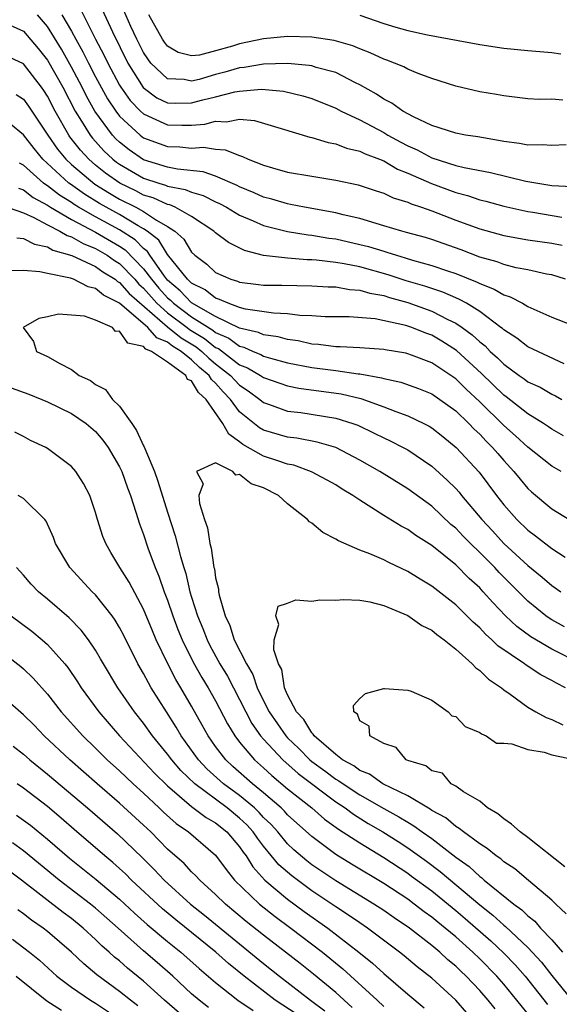
# Model space of a CAD drawing. Units: inches. Extents: x 2511000 to 2514000, y 1533000 to 1536000.
# Drawn here: x 2511511 to 2511556, y 1533937 to 1534019 of the extents above; entities that cross this region are included whole.
import ezdxf

# ---------------------------------------------------------------- set-up
doc = ezdxf.new("R2010")
doc.units = ezdxf.units.IN
doc.header["$MEASUREMENT"] = 0
doc.layers.add('LD25111533_2ft', color=62, linetype='Continuous')

msp = doc.modelspace()

# ---------------------------------------------------------------- linework, layer by layer
at = {"layer": 'LD25111533_2ft'}
for points, elevation in [([(2511556.151, 1533997), (2511555, 1533997.359), (2511554.571, 1533997.43), (2511553, 1533997.785), (2511552.044, 1533997.956), (2511551, 1533998.226), (2511550.447, 1533998.447), (2511549, 1533998.853), (2511547.446, 1533999.446), (2511545, 1534000.299), (2511544.47, 1534000.47), (2511542.904, 1534000.904), (2511542.512, 1534001), (2511541, 1534001.461), (2511540.365, 1534001.635), (2511539, 1534002.059), (2511537.622, 1534002.378), (2511537, 1534002.545), (2511534.406, 1534003), (2511533.236, 1534003.236), (2511533, 1534003.27), (2511531.674, 1534003.674), (2511531, 1534003.843), (2511530.206, 1534004.206), (2511529, 1534004.692), (2511528.801, 1534004.801), (2511527, 1534005.596), (2511525.952, 1534005.952), (2511523.834, 1534006.166), (2511523, 1534006.33), (2511521, 1534006.949), (2511519.789, 1534007.789), (2511519, 1534008.414), (2511518.698, 1534008.698), (2511518.419, 1534009), (2511516.942, 1534011), (2511516.246, 1534012.247), (2511515.871, 1534013), (2511515, 1534014.649), (2511514.157, 1534016.157), (2511513, 1534018.032), (2511512.169, 1534019)], 7110), ([(2511514.205, 1534019), (2511515, 1534017.65), (2511515.344, 1534017), (2511515.939, 1534015.939), (2511516.404, 1534015), (2511517, 1534013.857), (2511518.008, 1534012.008), (2511518.685, 1534011), (2511519, 1534010.589), (2511520.704, 1534009), (2511521, 1534008.778), (2511522.29, 1534008.29), (2511523, 1534008.04), (2511524.017, 1534008.017), (2511525, 1534007.914), (2511525.986, 1534007.986), (2511527, 1534007.84), (2511527.785, 1534007.785), (2511529, 1534007.295), (2511529.232, 1534007.232), (2511529.697, 1534007), (2511531, 1534006.492), (2511531.732, 1534006.268), (2511533, 1534005.923), (2511535, 1534005.572), (2511537, 1534005.257), (2511538.863, 1534004.863), (2511540.358, 1534004.358), (2511541, 1534004.157), (2511541.777, 1534003.777), (2511543, 1534003.416), (2511543.278, 1534003.278), (2511544.14, 1534003), (2511545, 1534002.697), (2511547, 1534001.924), (2511549, 1534001.196), (2511551, 1534000.634), (2511553, 1534000.294), (2511555, 1534000.013), (2511555.852, 1533999.852)], 7112), ([(2511515.662, 1534019.662), (2511517.007, 1534017), (2511517.692, 1534015.692), (2511518.015, 1534015), (2511519, 1534013.156), (2511519.094, 1534013), (2511519.884, 1534011.884), (2511520.744, 1534011), (2511521, 1534010.759), (2511521.409, 1534010.591), (2511523, 1534009.855), (2511524.172, 1534009.828), (2511525, 1534009.834), (2511526.089, 1534009.911), (2511527, 1534010.165), (2511527.893, 1534010.107), (2511529, 1534010.328), (2511530.229, 1534010.229), (2511532.462, 1534009.538), (2511534.835, 1534008.835), (2511535, 1534008.804), (2511536.376, 1534008.376), (2511537, 1534008.28), (2511537.91, 1534007.91), (2511539, 1534007.674), (2511539.444, 1534007.444), (2511540.651, 1534007), (2511541, 1534006.855), (2511542.161, 1534006.161), (2511543, 1534005.846), (2511544.978, 1534004.978), (2511547, 1534004.221), (2511547.972, 1534003.972), (2511549, 1534003.621), (2511549.508, 1534003.508), (2511551, 1534003.094), (2511553, 1534002.64), (2511553.419, 1534002.581), (2511555.837, 1534002.163)], 7114), ([(2511517.516, 1534019.516), (2511518.408, 1534017.593), (2511519.685, 1534015), (2511520.962, 1534012.962), (2511522.114, 1534012.114), (2511523, 1534011.696), (2511523.666, 1534011.666), (2511525, 1534011.675), (2511525.942, 1534011.942), (2511527, 1534012.19), (2511528.613, 1534012.613), (2511529, 1534012.671), (2511530.82, 1534012.82), (2511532.648, 1534012.648), (2511534.274, 1534012.274), (2511535, 1534012.052), (2511537, 1534011.251), (2511537.455, 1534011), (2511539, 1534010.267), (2511541, 1534009.207), (2511541.345, 1534009), (2511542.419, 1534008.419), (2511543, 1534008.115), (2511543.781, 1534007.781), (2511545, 1534007.119), (2511547, 1534006.481), (2511547.702, 1534006.298), (2511549.895, 1534005.895), (2511552.827, 1534005.173), (2511553.825, 1534005), (2511555, 1534004.818), (2511556.733, 1534004.733)], 7116), ([(2511556.185, 1534008.185), (2511555, 1534008.131), (2511554.194, 1534008.194), (2511553, 1534008.17), (2511552.316, 1534008.316), (2511551, 1534008.47), (2511550.563, 1534008.563), (2511548.848, 1534008.848), (2511547.803, 1534009), (2511547, 1534009.151), (2511545, 1534009.806), (2511543.481, 1534010.519), (2511542.6, 1534011), (2511541.669, 1534011.669), (2511541, 1534011.99), (2511540.398, 1534012.398), (2511539, 1534013.186), (2511538.652, 1534013.348), (2511537, 1534014.2), (2511535.367, 1534014.633), (2511535, 1534014.756), (2511534.798, 1534014.798), (2511533, 1534014.96), (2511531, 1534014.914), (2511529.381, 1534014.619), (2511529, 1534014.592), (2511527.77, 1534014.23), (2511527, 1534014.036), (2511525.643, 1534013.643), (2511525, 1534013.494), (2511524.38, 1534013.62), (2511523, 1534013.698), (2511521.606, 1534015), (2511521.341, 1534015.341), (2511521, 1534015.872), (2511520.444, 1534017), (2511519.949, 1534018.052), (2511519.367, 1534019.367)], 7118), ([(2511555.912, 1534011.912), (2511555, 1534011.988), (2511553.968, 1534011.968), (2511553, 1534012.021), (2511551, 1534012.257), (2511550.381, 1534012.381), (2511549, 1534012.617), (2511547, 1534013.063), (2511545, 1534013.708), (2511543.871, 1534014.129), (2511543, 1534014.493), (2511542.674, 1534014.674), (2511541.889, 1534015), (2511541.247, 1534015.247), (2511541, 1534015.326), (2511539.863, 1534015.863), (2511539, 1534016.184), (2511538.427, 1534016.427), (2511536.884, 1534016.884), (2511535, 1534017.163), (2511533, 1534017.213), (2511531, 1534017.021), (2511529, 1534016.6), (2511528.411, 1534016.411), (2511527, 1534016.008), (2511525.669, 1534015.669), (2511525, 1534015.59), (2511523.884, 1534015.884), (2511523, 1534016.403), (2511522.739, 1534016.739), (2511522.571, 1534017), (2511521.445, 1534019)], 7120), ([(2511539, 1534018.971), (2511541, 1534018.291), (2511542.017, 1534017.983), (2511543, 1534017.705), (2511544.66, 1534017.34), (2511549, 1534016.54), (2511551, 1534016.245), (2511553, 1534016.043), (2511555, 1534015.872), (2511555.755, 1534015.755)], 7122), ([(2511509, 1534018.528), (2511511, 1534017.655), (2511512.218, 1534016.218), (2511513, 1534015.244), (2511514.266, 1534013), (2511515.309, 1534011), (2511515.842, 1534010.158), (2511516.539, 1534009), (2511516.74, 1534008.74), (2511517.702, 1534007.701), (2511518.447, 1534007), (2511518.754, 1534006.754), (2511519, 1534006.577), (2511521, 1534005.417), (2511522.265, 1534005), (2511522.834, 1534004.834), (2511523, 1534004.758), (2511524.476, 1534004.476), (2511525, 1534004.25), (2511525.97, 1534003.97), (2511527, 1534003.455), (2511527.316, 1534003.316), (2511527.898, 1534003), (2511529, 1534002.341), (2511530.124, 1534001.876), (2511531, 1534001.479), (2511532.983, 1534000.983), (2511534.7, 1534000.7), (2511535, 1534000.678), (2511536.428, 1534000.428), (2511537, 1534000.356), (2511539, 1533999.907), (2511539.725, 1533999.725), (2511541, 1533999.331), (2511541.266, 1533999.266), (2511542.056, 1533999), (2511542.795, 1533998.795), (2511543.4, 1533998.6), (2511545, 1533998.152), (2511546.303, 1533997.697), (2511547, 1533997.475), (2511548.77, 1533996.77), (2511549, 1533996.639), (2511550.191, 1533996.191), (2511551, 1533995.697), (2511551.542, 1533995.542), (2511552.553, 1533995), (2511553, 1533994.738), (2511553.493, 1533994.507), (2511555, 1533993.851), (2511557, 1533993.065)], 7108), ([(2511556.029, 1533989.972), (2511553, 1533991.375), (2511552.093, 1533992.093), (2511551, 1533992.79), (2511550.898, 1533992.898), (2511550.764, 1533993), (2511549, 1533994.309), (2511547.889, 1533995), (2511547.322, 1533995.322), (2511547, 1533995.448), (2511545.924, 1533995.924), (2511544.424, 1533996.424), (2511542.884, 1533996.884), (2511541.382, 1533997.382), (2511539, 1533998.028), (2511537.707, 1533998.293), (2511537, 1533998.403), (2511535.398, 1533998.602), (2511535, 1533998.625), (2511534.625, 1533998.625), (2511533, 1533998.762), (2511531, 1533998.981), (2511529.393, 1533999.393), (2511528.061, 1534000.061), (2511527, 1534000.866), (2511526.857, 1534001), (2511525, 1534002.216), (2511523.644, 1534003), (2511523.194, 1534003.194), (2511523, 1534003.231), (2511521.785, 1534003.785), (2511521, 1534004.014), (2511520.351, 1534004.351), (2511519.011, 1534005), (2511517.841, 1534005.841), (2511517, 1534006.513), (2511516.433, 1534007), (2511515.745, 1534007.745), (2511514.867, 1534008.866), (2511514.774, 1534009), (2511513.646, 1534011), (2511513, 1534012.251), (2511512.703, 1534012.703), (2511512.484, 1534013), (2511511, 1534014.943), (2511509, 1534015.845)], 7106), ([(2511510.39, 1534012.39), (2511511, 1534011.992), (2511511.422, 1534011.422), (2511513.031, 1534009), (2511513.835, 1534007.835), (2511514.525, 1534007), (2511515, 1534006.561), (2511516.932, 1534004.932), (2511518.16, 1534004.159), (2511519, 1534003.681), (2511520.343, 1534003), (2511521, 1534002.639), (2511522.075, 1534001.926), (2511523, 1534001.407), (2511523.599, 1534001), (2511524.341, 1534000.341), (2511525, 1533999.251), (2511525.267, 1533999), (2511526.256, 1533998.256), (2511527, 1533997.566), (2511528.26, 1533997), (2511528.835, 1533996.835), (2511529, 1533996.759), (2511530.574, 1533996.574), (2511531, 1533996.502), (2511532.501, 1533996.501), (2511535, 1533996.467), (2511536.376, 1533996.376), (2511537, 1533996.367), (2511538.151, 1533996.151), (2511539, 1533996.103), (2511539.846, 1533995.846), (2511541, 1533995.641), (2511541.483, 1533995.483), (2511543, 1533995.058), (2511545, 1533994.349), (2511546.334, 1533993.666), (2511547, 1533993.356), (2511547.525, 1533993), (2511548.38, 1533992.38), (2511549, 1533991.79), (2511549.449, 1533991.449), (2511549.874, 1533991), (2511550.474, 1533990.474), (2511551, 1533989.923), (2511552.271, 1533989), (2511552.705, 1533988.705), (2511553, 1533988.473), (2511554.018, 1533988.018), (2511555, 1533987.443), (2511555.306, 1533987.306), (2511555.823, 1533987)], 7104), ([(2511555.969, 1533983.969), (2511555, 1533984.534), (2511554.731, 1533984.731), (2511554.318, 1533985), (2511553, 1533985.806), (2511551.204, 1533987.204), (2511551, 1533987.343), (2511549.156, 1533989.156), (2511547.071, 1533991.071), (2511545.85, 1533991.85), (2511545, 1533992.344), (2511544.51, 1533992.51), (2511543.329, 1533993), (2511542.835, 1533993.165), (2511540.278, 1533993.722), (2511538.115, 1533993.885), (2511537, 1533993.869), (2511536.115, 1533993.885), (2511535, 1533993.951), (2511534.021, 1533993.979), (2511533, 1533994.13), (2511531.832, 1533994.168), (2511529.475, 1533994.525), (2511529, 1533994.652), (2511528.044, 1533995), (2511527.331, 1533995.331), (2511527, 1533995.426), (2511526.116, 1533996.116), (2511525, 1533996.667), (2511524.838, 1533996.838), (2511524.645, 1533997), (2511523, 1533999.072), (2511522.261, 1534000.261), (2511521.307, 1534001), (2511521, 1534001.204), (2511520.548, 1534001.452), (2511519, 1534002.386), (2511517.315, 1534003.315), (2511516.077, 1534004.077), (2511514.905, 1534004.905), (2511514.783, 1534005), (2511512.601, 1534007), (2511511.875, 1534007.875), (2511511, 1534009.011), (2511509.918, 1534009.918)], 7102), ([(2511555.789, 1533981), (2511555, 1533981.436), (2511553, 1533983.031), (2511551.981, 1533983.981), (2511551, 1533984.82), (2511549, 1533986.805), (2511547.864, 1533987.864), (2511547, 1533988.72), (2511545, 1533990.041), (2511543.305, 1533990.695), (2511543, 1533990.806), (2511542.843, 1533990.843), (2511541.124, 1533991.124), (2511541, 1533991.155), (2511539, 1533991.301), (2511537.387, 1533991.387), (2511537, 1533991.382), (2511535.574, 1533991.574), (2511535, 1533991.602), (2511533.87, 1533991.87), (2511533, 1533991.981), (2511532.205, 1533992.205), (2511531, 1533992.374), (2511530.568, 1533992.568), (2511529, 1533992.934), (2511527, 1533993.916), (2511525, 1533995.045), (2511524.045, 1533996.045), (2511523, 1533996.926), (2511522.74, 1533997.261), (2511521.515, 1533999), (2511521.318, 1533999.318), (2511521, 1533999.564), (2511520.29, 1534000.29), (2511519, 1534001.121), (2511517, 1534002.203), (2511515.586, 1534003), (2511515.222, 1534003.222), (2511515, 1534003.381), (2511513.997, 1534003.998), (2511513, 1534004.776), (2511512.854, 1534004.854), (2511512.671, 1534005), (2511511, 1534006.496), (2511510.677, 1534006.677)], 7100), ([(2511510.578, 1534004.579), (2511511, 1534004.438), (2511511.802, 1534003.802), (2511513, 1534003.161), (2511513.237, 1534003), (2511515, 1534001.966), (2511517, 1534000.926), (2511519, 1533999.763), (2511519.462, 1533999.462), (2511521, 1533997.869), (2511521.654, 1533997), (2511522.275, 1533996.275), (2511523, 1533995.465), (2511523.252, 1533995.252), (2511523.493, 1533995), (2511525, 1533993.878), (2511526.763, 1533992.764), (2511527, 1533992.576), (2511528.096, 1533992.097), (2511529, 1533991.428), (2511529.346, 1533991.347), (2511530.117, 1533991), (2511530.752, 1533990.752), (2511531, 1533990.607), (2511531.564, 1533990.436), (2511533, 1533990.057), (2511535, 1533989.662), (2511537, 1533989.408), (2511538.862, 1533989.138), (2511539, 1533989.132), (2511540.803, 1533988.803), (2511541, 1533988.735), (2511542.432, 1533988.432), (2511543.905, 1533987.905), (2511545, 1533987.456), (2511545.684, 1533987), (2511547, 1533986.064), (2511548.095, 1533985), (2511548.531, 1533984.532), (2511549, 1533984.105), (2511549.529, 1533983.529), (2511550.074, 1533983), (2511550.494, 1533982.494), (2511551, 1533981.917), (2511551.851, 1533981), (2511552.354, 1533980.354), (2511553, 1533979.594), (2511553.311, 1533979.311), (2511555, 1533977.894), (2511557, 1533976.674)], 7098), ([(2511509.164, 1534003.164), (2511511, 1534002.521), (2511511.851, 1534002.149), (2511513, 1534001.526), (2511514.021, 1534001), (2511514.632, 1534000.632), (2511515, 1534000.526), (2511515.969, 1533999.969), (2511517, 1533999.57), (2511517.975, 1533999), (2511518.576, 1533998.576), (2511519, 1533998.317), (2511520.271, 1533997), (2511520.608, 1533996.608), (2511521, 1533996.267), (2511522.108, 1533995), (2511523, 1533994.211), (2511524.629, 1533993), (2511524.831, 1533992.831), (2511526.069, 1533992.069), (2511527, 1533991.331), (2511527.23, 1533991.23), (2511529, 1533989.893), (2511529.642, 1533989.642), (2511530.744, 1533989), (2511531, 1533988.825), (2511532.346, 1533988.346), (2511533, 1533988.131), (2511533.932, 1533987.932), (2511537.464, 1533987.464), (2511539.084, 1533987.084), (2511541, 1533986.395), (2511542.009, 1533985.991), (2511543, 1533985.636), (2511544.338, 1533985), (2511544.773, 1533984.773), (2511545, 1533984.631), (2511545.918, 1533983.918), (2511547.048, 1533983), (2511548.957, 1533980.957), (2511550.405, 1533979), (2511551, 1533978.237), (2511552.091, 1533977), (2511553, 1533976.127), (2511553.654, 1533975.654), (2511555, 1533974.604), (2511556.127, 1533973.873)], 7096), ([(2511510.451, 1534000.451), (2511511, 1534000.401), (2511511.917, 1533999.917), (2511513, 1533999.7), (2511513.436, 1533999.436), (2511515.029, 1533998.971), (2511517, 1533998.052), (2511517.617, 1533997.617), (2511518.629, 1533997), (2511518.83, 1533996.83), (2511519, 1533996.747), (2511519.808, 1533995.808), (2511523, 1533993.055), (2511524.126, 1533992.126), (2511525.374, 1533991.374), (2511525.846, 1533991), (2511526.43, 1533990.43), (2511527, 1533989.965), (2511528.237, 1533989), (2511528.594, 1533988.594), (2511529, 1533988.175), (2511529.713, 1533987.713), (2511530.68, 1533987), (2511531, 1533986.732), (2511531.392, 1533986.607), (2511533, 1533986.032), (2511534.096, 1533985.904), (2511537, 1533985.447), (2511538.424, 1533985), (2511538.845, 1533984.846), (2511540.206, 1533984.206), (2511541, 1533983.799), (2511541.549, 1533983.549), (2511542.631, 1533983), (2511543, 1533982.794), (2511545, 1533981.445), (2511546.293, 1533980.293), (2511547, 1533979.578), (2511547.274, 1533979.274), (2511547.485, 1533979), (2511549.159, 1533977), (2511550.053, 1533976.053), (2511551, 1533975.012), (2511553, 1533973.165), (2511554.209, 1533972.208), (2511555, 1533971.511), (2511555.749, 1533971)], 7094), ([(2511556.069, 1533968.069), (2511555, 1533968.655), (2511554.786, 1533968.786), (2511554.495, 1533969), (2511553, 1533970.211), (2511551, 1533972.203), (2511550.604, 1533972.604), (2511550.243, 1533973), (2511549, 1533974.257), (2511548.228, 1533975), (2511547.616, 1533975.617), (2511547, 1533976.282), (2511546.603, 1533976.603), (2511545, 1533978.115), (2511543, 1533979.567), (2511540.668, 1533981), (2511539, 1533981.958), (2511537, 1533982.989), (2511535.45, 1533983.449), (2511533.772, 1533983.772), (2511533, 1533983.86), (2511531, 1533984.446), (2511530.641, 1533984.641), (2511529, 1533985.981), (2511528.243, 1533987), (2511527.632, 1533987.632), (2511527, 1533988.349), (2511526.658, 1533988.658), (2511526.453, 1533989), (2511525.653, 1533989.653), (2511525, 1533990.29), (2511524.128, 1533991), (2511523.421, 1533991.421), (2511523, 1533991.771), (2511522.115, 1533992.115), (2511521.356, 1533993), (2511519, 1533995.017), (2511517.672, 1533995.672), (2511517, 1533996.239), (2511516.376, 1533996.376), (2511515.156, 1533997), (2511514.91, 1533997.091), (2511513, 1533997.475), (2511512.366, 1533997.634), (2511511, 1533997.728), (2511509.71, 1533997.71)], 7092), ([(2511557.409, 1533965), (2511555, 1533966.202), (2511553.248, 1533967.248), (2511552.096, 1533968.096), (2511551.156, 1533969), (2511550.085, 1533970.085), (2511549.293, 1533971), (2511549, 1533971.309), (2511548.107, 1533972.107), (2511547, 1533973.224), (2511545, 1533974.836), (2511543.675, 1533975.675), (2511543, 1533976.172), (2511542.451, 1533976.451), (2511541, 1533977.346), (2511540.01, 1533977.991), (2511539, 1533978.606), (2511538.432, 1533979), (2511537.53, 1533979.53), (2511537, 1533979.879), (2511536.285, 1533980.285), (2511534.986, 1533980.986), (2511533.522, 1533981.521), (2511533, 1533981.624), (2511532.089, 1533981.911), (2511531, 1533982.292), (2511529.256, 1533983.256), (2511529, 1533983.462), (2511528.096, 1533984.096), (2511527.589, 1533985), (2511526.215, 1533987), (2511525.576, 1533987.576), (2511525, 1533988.538), (2511524.664, 1533988.664), (2511524.513, 1533989), (2511523, 1533990.104), (2511521.665, 1533991), (2511521.186, 1533991.186), (2511521, 1533991.403), (2511519.681, 1533991.681), (2511519, 1533992.679), (2511518.658, 1533992.658), (2511518.403, 1533993), (2511517, 1533993.61), (2511516.073, 1533993.927), (2511513.91, 1533994.091), (2511513, 1533993.885), (2511512.262, 1533993.738), (2511510.961, 1533993), (2511511.821, 1533991.822), (2511512.068, 1533991), (2511513, 1533990.577), (2511514.021, 1533989.979), (2511515, 1533989.498), (2511515.644, 1533989), (2511516.575, 1533988.575), (2511517, 1533988.257), (2511517.82, 1533987.82), (2511518.415, 1533987), (2511519, 1533986.429), (2511520.024, 1533985), (2511520.421, 1533984.421), (2511521, 1533983.127), (2511521.05, 1533983.05), (2511521.093, 1533982.907), (2511521.899, 1533981), (2511522.2, 1533980.2), (2511523, 1533977.624), (2511523.639, 1533975.638), (2511524.063, 1533973.937), (2511524.345, 1533973), (2511524.51, 1533972.51), (2511524.86, 1533971), (2511525, 1533970.543), (2511525.481, 1533969), (2511525.93, 1533967.93), (2511526.284, 1533967), (2511526.524, 1533966.524), (2511527.361, 1533965), (2511527.976, 1533963.976), (2511529, 1533962.018), (2511529.504, 1533961), (2511530.024, 1533960.024), (2511530.751, 1533959), (2511531, 1533958.712), (2511532.593, 1533957), (2511533.863, 1533955.863), (2511537, 1533953.519), (2511537.789, 1533953), (2511538.475, 1533952.476), (2511539.716, 1533951.716), (2511540.935, 1533951), (2511542.207, 1533950.207), (2511543, 1533949.689), (2511544.564, 1533948.564), (2511545.711, 1533947.71), (2511549, 1533944.945), (2511550.087, 1533944.086), (2511551, 1533943.237), (2511551.137, 1533943.138), (2511553, 1533941.371), (2511554.149, 1533940.149), (2511555, 1533939.049), (2511556.667, 1533937)], 7090), ([(2511509.961, 1533987.961), (2511511.438, 1533987.438), (2511513, 1533986.81), (2511515, 1533985.827), (2511516.22, 1533985), (2511517, 1533984.331), (2511517.619, 1533983.619), (2511518.056, 1533983), (2511519, 1533981.39), (2511519.183, 1533981), (2511519.651, 1533979.651), (2511519.91, 1533979), (2511520.368, 1533977.631), (2511520.653, 1533976.653), (2511521, 1533975.761), (2511521.362, 1533974.638), (2511521.971, 1533973), (2511522.284, 1533972.284), (2511522.723, 1533971), (2511523, 1533970.29), (2511523.433, 1533969), (2511523.864, 1533967.864), (2511524.214, 1533967), (2511525.142, 1533965.142), (2511525.856, 1533963.856), (2511526.39, 1533963), (2511527, 1533961.913), (2511527.989, 1533959.989), (2511528.599, 1533959), (2511529, 1533958.478), (2511530.248, 1533957), (2511531, 1533956.337), (2511531.691, 1533955.691), (2511533, 1533954.602), (2511535.007, 1533953), (2511536.075, 1533952.075), (2511537.234, 1533951.234), (2511539, 1533950.082), (2511541, 1533948.874), (2511543, 1533947.559), (2511543.325, 1533947.325), (2511545, 1533946.092), (2511547, 1533944.472), (2511547.798, 1533943.798), (2511549.927, 1533941.927), (2511551, 1533940.916), (2511551.944, 1533939.944), (2511552.769, 1533939), (2511554.641, 1533936.641)], 7092), ([(2511553.384, 1533935.383), (2511552.094, 1533937), (2511551, 1533938.337), (2511550.421, 1533939), (2511549, 1533940.443), (2511548.422, 1533941), (2511547, 1533942.264), (2511546.123, 1533943), (2511545.495, 1533943.495), (2511545, 1533943.91), (2511544.361, 1533944.361), (2511543.539, 1533945), (2511543, 1533945.394), (2511541, 1533946.717), (2511538.324, 1533948.324), (2511537, 1533949.136), (2511535, 1533950.619), (2511533, 1533952.427), (2511532.732, 1533952.732), (2511532.45, 1533953), (2511531, 1533954.255), (2511530.081, 1533955), (2511528.445, 1533956.445), (2511527.845, 1533957), (2511527, 1533958.124), (2511526.38, 1533959), (2511525.893, 1533959.893), (2511525, 1533961.47), (2511524.109, 1533963), (2511523.687, 1533963.687), (2511523.02, 1533965), (2511522.052, 1533967), (2511521.734, 1533967.734), (2511521, 1533969.546), (2511519.799, 1533971.799), (2511519.034, 1533973), (2511518.267, 1533974.267), (2511517.844, 1533975), (2511517.605, 1533975.605), (2511517.168, 1533977), (2511517, 1533977.598), (2511516.531, 1533979), (2511516.009, 1533980.009), (2511515.366, 1533981), (2511515, 1533981.422), (2511513, 1533982.914), (2511512.847, 1533983), (2511511.59, 1533983.59), (2511511, 1533983.927), (2511510.276, 1533984.276)], 7094), ([(2511556.139, 1533963), (2511555.381, 1533963.381), (2511555, 1533963.605), (2511554.085, 1533964.085), (2511552.876, 1533964.876), (2511552.722, 1533965), (2511550.503, 1533966.503), (2511550.009, 1533967), (2511549.469, 1533967.47), (2511549, 1533967.985), (2511548.46, 1533968.46), (2511547.937, 1533969), (2511547, 1533969.914), (2511545, 1533971.453), (2511544.031, 1533972.031), (2511543, 1533972.689), (2511541.432, 1533973.433), (2511541, 1533973.66), (2511539.847, 1533974.153), (2511539, 1533974.458), (2511537.221, 1533975.222), (2511537, 1533975.381), (2511535.916, 1533975.916), (2511535, 1533976.696), (2511534.811, 1533976.811), (2511534.647, 1533977), (2511533, 1533978.309), (2511532.24, 1533979), (2511531, 1533979.645), (2511529.972, 1533979.972), (2511529, 1533980.746), (2511528.686, 1533980.686), (2511528.43, 1533981), (2511527, 1533981.71), (2511525.399, 1533981), (2511525.966, 1533979.966), (2511525.607, 1533979), (2511525.663, 1533978.337), (2511526.075, 1533977), (2511526.318, 1533976.318), (2511526.524, 1533975), (2511526.635, 1533974.634), (2511526.863, 1533973), (2511526.893, 1533972.893), (2511527, 1533972.165), (2511527.233, 1533971.233), (2511527.237, 1533971), (2511527.283, 1533970.717), (2511527.786, 1533969), (2511528.19, 1533968.19), (2511528.553, 1533967), (2511529.559, 1533965), (2511530.1, 1533964.101), (2511530.474, 1533963), (2511531, 1533961.902), (2511531.456, 1533961), (2511532.843, 1533959), (2511533, 1533958.833), (2511533.935, 1533957.935), (2511534.846, 1533957), (2511535, 1533956.872), (2511536.088, 1533956.088), (2511537, 1533955.404), (2511537.263, 1533955.264), (2511537.612, 1533955), (2511539, 1533954.089), (2511541, 1533952.95), (2511542.269, 1533952.269), (2511543, 1533951.806), (2511543.519, 1533951.519), (2511544.209, 1533951), (2511545, 1533950.445), (2511547, 1533948.895), (2511548.113, 1533948.113), (2511549, 1533947.283), (2511549.173, 1533947.173), (2511549.357, 1533947), (2511551.829, 1533945), (2511552.508, 1533944.507), (2511553, 1533944.009), (2511553.575, 1533943.575), (2511554.07, 1533943), (2511555, 1533942.023), (2511555.884, 1533941)], 7088), ([(2511550.279, 1533936.279), (2511549.7, 1533937), (2511549, 1533937.803), (2511547.858, 1533939), (2511547.411, 1533939.412), (2511547, 1533939.825), (2511546.351, 1533940.351), (2511545.664, 1533941), (2511545, 1533941.551), (2511543.138, 1533943), (2511541.857, 1533943.857), (2511541, 1533944.462), (2511540.178, 1533945), (2511537, 1533946.931), (2511535, 1533948.27), (2511534.587, 1533948.587), (2511533.519, 1533949.519), (2511533, 1533950.011), (2511532.172, 1533951), (2511531.623, 1533951.623), (2511531, 1533952.216), (2511530.627, 1533952.627), (2511530.229, 1533953), (2511529, 1533954.021), (2511527.662, 1533955), (2511526.265, 1533956.266), (2511525.58, 1533957), (2511524.139, 1533959), (2511523.723, 1533959.723), (2511522.895, 1533961), (2511521.636, 1533963), (2511521.4, 1533963.399), (2511521, 1533964.178), (2511520.523, 1533965), (2511519.348, 1533967.348), (2511519, 1533968.013), (2511518.637, 1533968.637), (2511518.373, 1533969), (2511517, 1533970.724), (2511516.72, 1533971), (2511514.844, 1533973), (2511513.675, 1533975), (2511513.5, 1533975.5), (2511512.878, 1533976.878), (2511512.786, 1533977), (2511511, 1533978.764), (2511510.552, 1533979)], 7096), ([(2511547.933, 1533935.933), (2511547, 1533936.995), (2511545, 1533938.819), (2511543.774, 1533939.774), (2511542.693, 1533940.693), (2511542.304, 1533941), (2511539.638, 1533943), (2511539, 1533943.422), (2511538.078, 1533944.078), (2511537, 1533944.761), (2511535, 1533946.1), (2511533.334, 1533947.334), (2511532.273, 1533948.273), (2511531, 1533949.826), (2511530.484, 1533950.484), (2511530.14, 1533951), (2511529.598, 1533951.598), (2511529, 1533952.159), (2511527.959, 1533953), (2511525.256, 1533955), (2511524.115, 1533956.115), (2511523.343, 1533957), (2511523, 1533957.468), (2511521.741, 1533959), (2511521, 1533960.047), (2511520.234, 1533961), (2511518.853, 1533963), (2511517.65, 1533965), (2511517.421, 1533965.421), (2511517, 1533966.123), (2511516.406, 1533967), (2511515.804, 1533967.804), (2511514.815, 1533968.815), (2511513, 1533970.374), (2511512.245, 1533971), (2511511.637, 1533971.637), (2511511, 1533972.361), (2511510.412, 1533973)], 7098), ([(2511556.191, 1533944.191), (2511555.333, 1533945), (2511555, 1533945.335), (2511553.054, 1533946.946), (2511551.919, 1533947.919), (2511551, 1533948.519), (2511550.752, 1533948.752), (2511550.364, 1533949), (2511549.629, 1533949.629), (2511549, 1533950.009), (2511547.636, 1533951), (2511547.295, 1533951.294), (2511547, 1533951.448), (2511546.167, 1533952.167), (2511545, 1533952.795), (2511544.883, 1533952.883), (2511543, 1533954.006), (2511540.938, 1533955), (2511539.803, 1533955.803), (2511539, 1533956.125), (2511538.502, 1533956.501), (2511537.565, 1533957), (2511537, 1533957.439), (2511535.2, 1533959), (2511535.135, 1533959.135), (2511535, 1533959.245), (2511534.348, 1533960.348), (2511533.734, 1533961), (2511533, 1533962.416), (2511532.745, 1533963), (2511532.514, 1533964.514), (2511532.247, 1533965), (2511531.848, 1533966.152), (2511531.885, 1533967), (2511532.275, 1533968.275), (2511532.014, 1533969), (2511532.202, 1533969.798), (2511533, 1533970.043), (2511533.681, 1533970.319), (2511535, 1533970.203), (2511535.667, 1533970.333), (2511537, 1533970.301), (2511537.638, 1533970.362), (2511539, 1533970.285), (2511539.845, 1533970.155), (2511541, 1533969.857), (2511543, 1533969.017), (2511544.182, 1533968.182), (2511545, 1533967.79), (2511545.428, 1533967.429), (2511546.034, 1533967), (2511547, 1533966.226), (2511548.38, 1533965), (2511548.667, 1533964.667), (2511549, 1533964.435), (2511549.716, 1533963.716), (2511550.803, 1533963), (2511551, 1533962.833), (2511551.533, 1533962.467), (2511553, 1533961.396), (2511553.665, 1533961), (2511554.526, 1533960.525), (2511555, 1533960.355), (2511555.909, 1533959.909)], 7086), ([(2511509.979, 1533969), (2511511.701, 1533967.701), (2511512.549, 1533967), (2511513, 1533966.598), (2511514.428, 1533965), (2511514.688, 1533964.688), (2511515.5, 1533963.5), (2511515.811, 1533963), (2511517.276, 1533961), (2511519, 1533959), (2511521.904, 1533955.904), (2511523, 1533954.827), (2511525, 1533953.13), (2511526.201, 1533952.201), (2511527, 1533951.747), (2511527.931, 1533951), (2511529, 1533949.765), (2511529.305, 1533949.306), (2511529.545, 1533949), (2511530.101, 1533948.101), (2511531.103, 1533947), (2511533, 1533945.405), (2511534.387, 1533944.387), (2511536.35, 1533943), (2511538.92, 1533941), (2511540.076, 1533940.076), (2511541, 1533939.208), (2511543, 1533937.5), (2511544.372, 1533936.372)], 7100), ([(2511509, 1533966.118), (2511510.77, 1533964.77), (2511511, 1533964.57), (2511511.807, 1533963.807), (2511513, 1533962.456), (2511514.141, 1533961), (2511515.934, 1533959), (2511517, 1533957.964), (2511517.964, 1533957), (2511519, 1533956.074), (2511520.135, 1533955), (2511521, 1533954.221), (2511522.309, 1533953), (2511522.658, 1533952.658), (2511523.706, 1533951.706), (2511524.729, 1533951), (2511527, 1533949.064), (2511527.875, 1533947.875), (2511528.581, 1533947), (2511530.649, 1533945), (2511531.958, 1533943.958), (2511533.269, 1533943), (2511535.898, 1533941), (2511537.603, 1533939.603), (2511540.442, 1533937), (2511541, 1533936.46)], 7102), ([(2511538.382, 1533936.382), (2511537, 1533937.624), (2511535.163, 1533939.163), (2511534.05, 1533940.05), (2511531, 1533942.412), (2511529.557, 1533943.557), (2511527.813, 1533945), (2511527, 1533945.805), (2511525.674, 1533947), (2511525.361, 1533947.361), (2511525, 1533947.688), (2511524.369, 1533948.37), (2511523, 1533949.576), (2511521.597, 1533951), (2511521, 1533951.564), (2511519, 1533953.406), (2511517.133, 1533955), (2511514.853, 1533957), (2511512.725, 1533959), (2511511.877, 1533959.877), (2511511, 1533960.752), (2511509, 1533962.478)], 7104), ([(2511556.097, 1533948.097), (2511553, 1533950.532), (2511552.352, 1533951), (2511551.649, 1533951.648), (2511551, 1533952.081), (2511550.496, 1533952.496), (2511549.639, 1533953), (2511549, 1533953.564), (2511547.646, 1533954.353), (2511547, 1533954.804), (2511546.628, 1533955), (2511545.896, 1533955.895), (2511545, 1533956.092), (2511544.511, 1533956.511), (2511543, 1533956.94), (2511542.857, 1533957), (2511542.041, 1533958.04), (2511541, 1533958.361), (2511539.837, 1533959), (2511539.796, 1533959.796), (2511539, 1533960.249), (2511538.807, 1533960.807), (2511538.5, 1533961), (2511538.474, 1533961.526), (2511539, 1533962.116), (2511539.479, 1533962.52), (2511541, 1533962.935), (2511541.054, 1533962.946), (2511543, 1533962.791), (2511543.278, 1533962.722), (2511545, 1533961.956), (2511546.364, 1533961), (2511546.677, 1533960.677), (2511547, 1533960.599), (2511547.776, 1533959.776), (2511549, 1533959.285), (2511549.154, 1533959.154), (2511549.536, 1533959), (2511550.393, 1533958.393), (2511551, 1533958.4), (2511551.671, 1533958.329), (2511553, 1533957.875), (2511554.372, 1533957.628), (2511555, 1533957.432), (2511557, 1533956.997)], 7084), ([(2511510.148, 1533958.148), (2511511, 1533957.464), (2511511.52, 1533957), (2511513, 1533955.817), (2511516.332, 1533953), (2511518.838, 1533950.838), (2511520.879, 1533948.879), (2511521.887, 1533947.887), (2511522.713, 1533947), (2511524.918, 1533945), (2511526.079, 1533944.079), (2511531, 1533940.056), (2511532.327, 1533939), (2511534.905, 1533937), (2511536.102, 1533936.102)], 7106), ([(2511533.798, 1533935.798), (2511531.964, 1533937), (2511529.366, 1533939), (2511528.061, 1533940.061), (2511527.004, 1533941), (2511523.682, 1533943.682), (2511522.589, 1533944.589), (2511520.006, 1533947), (2511519.503, 1533947.503), (2511519, 1533947.971), (2511518.452, 1533948.453), (2511517.778, 1533949), (2511515.21, 1533951.21), (2511514.148, 1533952.147), (2511513, 1533953.119), (2511511, 1533954.633), (2511510.46, 1533955)], 7108), ([(2511510.408, 1533952.408), (2511511, 1533951.993), (2511511.568, 1533951.568), (2511513, 1533950.411), (2511514.82, 1533948.82), (2511517.038, 1533947.038), (2511519, 1533945.403), (2511520.248, 1533944.248), (2511521.307, 1533943.307), (2511523, 1533941.883), (2511524.092, 1533941), (2511525.634, 1533939.634), (2511527, 1533938.468), (2511528.851, 1533937), (2511530.13, 1533936.13)], 7110), ([(2511526.395, 1533936.396), (2511525.619, 1533937), (2511525, 1533937.536), (2511523.424, 1533939), (2511522.136, 1533940.136), (2511521, 1533941.112), (2511518.88, 1533943), (2511517, 1533944.649), (2511516.568, 1533945), (2511513.96, 1533947), (2511511, 1533949.418), (2511510.09, 1533950.09)], 7112), ([(2511525.016, 1533935.016), (2511522.729, 1533937), (2511521, 1533938.575), (2511519.668, 1533939.668), (2511519, 1533940.261), (2511518.586, 1533940.586), (2511518.142, 1533941), (2511517.529, 1533941.529), (2511517, 1533942.051), (2511515.972, 1533943), (2511515, 1533943.791), (2511514.298, 1533944.298), (2511510.845, 1533947), (2511509, 1533948.357)], 7114), ([(2511520.525, 1533936.525), (2511519.899, 1533937), (2511519, 1533937.734), (2511517.115, 1533939.115), (2511516.019, 1533940.019), (2511515, 1533941.006), (2511513, 1533942.713), (2511512.625, 1533943), (2511511.655, 1533943.655), (2511511, 1533944.179), (2511510.519, 1533944.519)], 7116), ([(2511510.078, 1533942.079), (2511511.49, 1533941), (2511512.328, 1533940.329), (2511513.785, 1533939), (2511515, 1533938.088), (2511516.577, 1533937), (2511517, 1533936.749), (2511519, 1533935.421)], 7118), ([(2511510.383, 1533939), (2511512.938, 1533936.938), (2511514.162, 1533936.162)], 7120)]:
    msp.add_lwpolyline(points, dxfattribs=dict(at, elevation=elevation))

doc.saveas('drawing.dxf')
